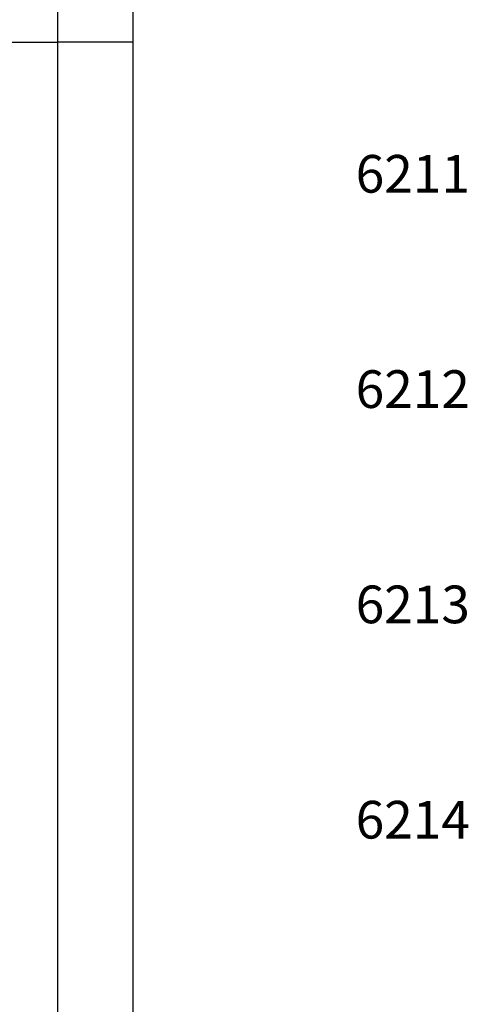
# Model space of a CAD drawing. Extents: x 0 to 5887, y 0 to 2623.
# Drawn here: x 1678 to 1720, y 1643 to 1734 of the extents above; entities that cross this region are included whole.
import ezdxf
from ezdxf.enums import TextEntityAlignment as Align

# ---------------------------------------------------------------- set-up
doc = ezdxf.new("R2010")
doc.units = 0
doc.header["$LTSCALE"] = 25.4
doc.layers.get('0').update_dxf_attribs({"linetype": 'CONTINUOUS'})
doc.layers.add('LINENo', color=6, linetype='CONTINUOUS')
doc.styles.add('ARIAL', font='arial.ttf')

# ---------------------------------------------------------------- blocks, each defined once
blk = doc.blocks.new('ata-Border-ELE-A1-002')
at = {"color": 253}
for p, q in [((0, 594), (0, 0)), ((841, 594), (841, 0)), ((7, 297), (0, 297)), ((834, 297), (841, 297))]:
    blk.add_line(p, q, dxfattribs=at)
at = {"color": 94}
blk.add_line((7, 587), (7, 7), dxfattribs=at)
blk = doc.blocks.new('ata-LineNo27')
at = {"layer": 'LINENo', "style": 'ARIAL', "flags": 8}
for p in [(32.982, -90.968), (362.982, -90.968), (32.982, -107.468), (362.982, -107.468), (32.982, -123.968), (362.982, -123.968), (32.982, -140.468), (362.982, -140.468), (32.982, -156.968), (362.982, -156.968), (32.982, -173.468), (362.982, -173.468), (32.982, -189.968), (362.982, -189.968), (32.982, -206.468), (362.982, -206.468), (32.982, -222.968), (362.982, -222.968), (32.982, -239.468), (362.982, -239.468), (32.982, -255.968), (362.982, -255.968), (32.982, -272.468), (362.982, -272.468), (32.982, -288.968), (362.982, -288.968), (32.982, -305.468), (362.982, -305.468), (32.982, -321.968), (362.982, -321.968), (32.982, -338.468), (362.982, -338.468), (32.982, -354.968), (362.982, -354.968), (32.982, -371.468), (362.982, -371.468), (32.982, -387.968), (362.982, -387.968), (32.982, -404.468), (362.982, -404.468), (32.982, -420.968), (362.982, -420.968), (32.982, -437.468), (362.982, -437.468), (32.982, -453.968), (362.982, -453.968), (32.982, -470.468), (362.982, -470.468), (32.982, -486.968), (362.982, -486.968), (32.982, -503.468), (362.982, -503.468), (32.982, -519.968), (362.982, -519.968)]:
    blk.add_attdef('LINENO', text='', height=2.75, dxfattribs=at).set_placement(p, align=Align.CENTER)

msp = doc.modelspace()

# ---------------------------------------------------------------- block references
for p in [(841, 1435), (1682, 1435)]:
    msp.add_blockref('ata-Border-ELE-A1-002', p)
ref = msp.add_blockref('ata-LineNo27', (1682, 2029))
ref.add_attrib('LINENO', '6211', dxfattribs={"layer": 'LINENo', "height": 3.5, "style": 'ARIAL', "flags": 8}).set_placement((1714.9819801, 1718.03184), align=Align.CENTER)
ref.add_attrib('LINENO', '6212', dxfattribs={"layer": 'LINENo', "height": 3.5, "style": 'ARIAL', "flags": 8}).set_placement((1714.9819801, 1698.03184), align=Align.CENTER)
ref.add_attrib('LINENO', '6213', dxfattribs={"layer": 'LINENo', "height": 3.5, "style": 'ARIAL', "flags": 8}).set_placement((1714.9819801, 1678.03184), align=Align.CENTER)
ref.add_attrib('LINENO', '6214', dxfattribs={"layer": 'LINENo', "height": 3.5, "style": 'ARIAL', "flags": 8}).set_placement((1714.9819801, 1658.03184), align=Align.CENTER)

doc.saveas('drawing.dxf')
